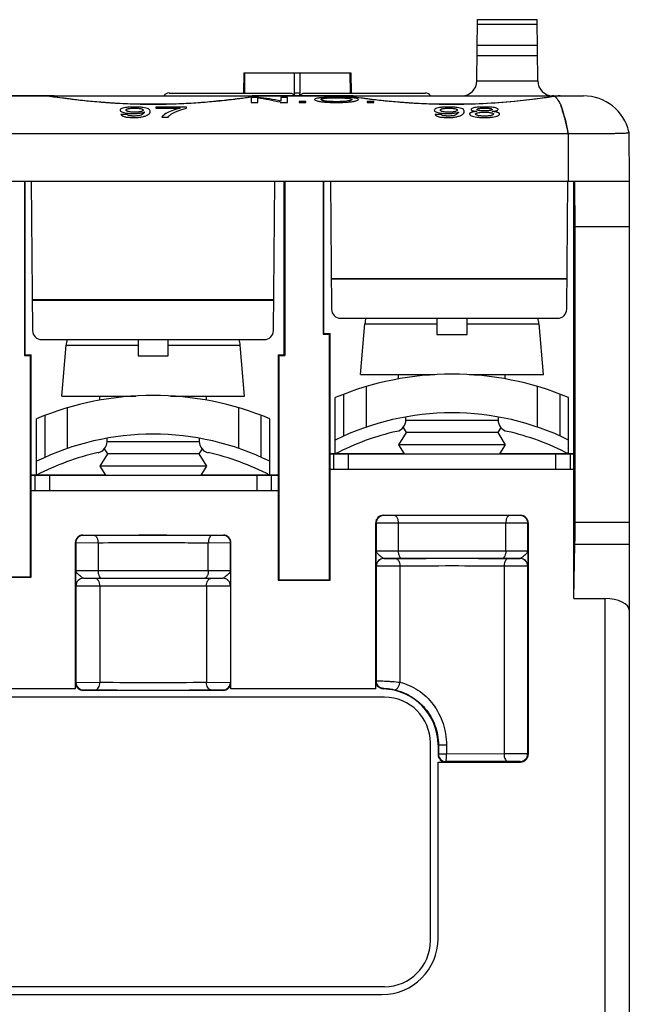
# Model space of a CAD drawing. Units: inches. Extents: x 0 to 22, y 0 to 17.
# Drawn here: x 7.5 to 8.3, y 4 to 5.2 of the extents above; entities that cross this region are included whole.
import ezdxf

# ---------------------------------------------------------------- set-up
doc = ezdxf.new("R2010")
doc.units = ezdxf.units.IN
doc.header["$LTSCALE"] = 1.21
doc.header["$MEASUREMENT"] = 0
doc.layers.get('0').update_dxf_attribs({"linetype": 'CONTINUOUS'})
doc.layers.add('DATUM_CURVE', color=7, linetype='CONTINUOUS')

msp = doc.modelspace()

# ---------------------------------------------------------------- linework, layer by layer
at = {"color": 7, "linetype": 'Continuous'}
for p, q in [((8.1164, 5.1508), (8.1171, 5.2297)), ((8.1171, 5.2297), (8.1941, 5.2297)), ((8.1948, 5.1508), (8.1941, 5.2297)), ((8.117, 5.2239), (8.1942, 5.2239)), ((8.1944, 5.1965), (8.1168, 5.1965)), ((8.1945, 5.1828), (8.1167, 5.1828)), ((7.8152, 5.1609), (7.8149, 5.1349)), ((7.8152, 5.1609), (7.9536, 5.1609)), ((7.8164, 5.1609), (7.8163, 5.1349)), ((7.8809, 5.1349), (7.8808, 5.1609)), ((7.8879, 5.1349), (7.888, 5.1609)), ((7.9524, 5.1609), (7.9525, 5.1349)), ((7.9536, 5.1609), (7.9539, 5.1349)), ((8.1164, 5.1508), (8.1948, 5.1508)), ((6.6083, 5.1312), (8.254, 5.1312)), ((7.5586, 5.1312), (7.5586, 5.1312)), ((7.5729, 5.1295), (7.5657, 5.1305)), ((7.7189, 5.1349), (7.8753, 5.1349)), ((7.8309, 5.1305), (7.8232, 5.1294)), ((7.8327, 5.1307), (7.8309, 5.1305)), ((7.8879, 5.1349), (7.8809, 5.1349)), ((7.8814, 5.1312), (7.8809, 5.1349)), ((7.8874, 5.1312), (7.8879, 5.1349)), ((7.8935, 5.1349), (8.0499, 5.1349)), ((7.9445, 5.1312), (7.9444, 5.1312)), ((7.9457, 5.1312), (7.9445, 5.1312)), ((7.9516, 5.1305), (7.9491, 5.1308)), ((7.9587, 5.1295), (7.9516, 5.1305)), ((7.9635, 5.1288), (7.9587, 5.1295)), ((8.2168, 5.1305), (8.2155, 5.1303)), ((8.2172, 5.1304), (8.2156, 5.1303)), ((8.2172, 5.1304), (8.2158, 5.1302)), ((8.2239, 5.1312), (8.2172, 5.1304)), ((8.2172, 5.1304), (8.2186, 5.1287)), ((7.9831, 5.1263), (7.9756, 5.1272)), ((7.9915, 5.1254), (7.9831, 5.1263)), ((8.2343, 5.0822), (6.628, 5.0822)), ((8.2343, 5.0822), (8.2343, 5.021)), ((8.3125, 5.0847), (8.3131, 5.021)), ((7.5158, 5.021), (8.3131, 5.021)), ((7.5322, 5.021), (7.5322, 4.7958)), ((7.533, 4.7966), (7.533, 5.021)), ((7.5408, 5.021), (7.5425, 4.828)), ((7.8536, 4.828), (7.8553, 5.021)), ((7.8676, 4.7966), (7.8676, 5.021)), ((7.8684, 5.021), (7.8684, 4.7958)), ((7.918, 5.021), (7.918, 4.8234)), ((7.9188, 4.8242), (7.9188, 5.021)), ((7.9272, 5.021), (7.9286, 4.8555)), ((8.2323, 4.8555), (8.2337, 5.021)), ((8.2416, 4.4816), (8.2416, 5.021)), ((8.3131, 5.021), (8.3131, 3.9447)), ((8.2431, 4.5803), (8.2431, 4.9619)), ((8.3131, 4.9619), (8.2431, 4.9619)), ((8.2326, 4.895), (7.9283, 4.895)), ((8.2326, 4.8945), (7.9283, 4.8945)), ((7.8539, 4.8675), (7.5422, 4.8675)), ((7.8539, 4.8669), (7.5422, 4.8669)), ((7.9404, 4.8438), (8.2205, 4.8438)), ((7.966, 4.771), (7.9718, 4.8367)), ((7.9718, 4.8367), (8.0646, 4.8367)), ((8.0646, 4.8438), (8.0646, 4.823)), ((8.1036, 4.823), (8.1036, 4.8438)), ((8.1036, 4.8367), (8.1965, 4.8367)), ((8.2022, 4.771), (8.1965, 4.8367)), ((7.9188, 4.8242), (7.918, 4.8234)), ((7.918, 4.8234), (7.9259, 4.8234)), ((7.9188, 4.8242), (7.9267, 4.8242)), ((7.9259, 4.8234), (7.9267, 4.8242)), ((7.9259, 4.506), (7.9259, 4.8234)), ((7.9267, 4.5053), (7.9267, 4.8242)), ((8.0646, 4.823), (8.1036, 4.823)), ((7.5543, 4.8163), (7.8418, 4.8163)), ((7.6788, 4.8163), (7.6788, 4.7954)), ((7.7178, 4.7954), (7.7178, 4.8163)), ((7.533, 4.7966), (7.5322, 4.7958)), ((7.533, 4.7966), (7.5408, 4.7966)), ((7.5408, 4.7966), (7.5401, 4.7958)), ((7.5408, 4.5092), (7.5408, 4.7966)), ((7.5802, 4.7434), (7.5859, 4.8092)), ((7.5859, 4.8092), (7.6788, 4.8092)), ((7.7178, 4.8092), (7.8107, 4.8092)), ((7.8164, 4.7434), (7.8107, 4.8092)), ((7.8597, 4.7966), (7.8597, 4.5053)), ((7.8597, 4.7966), (7.8605, 4.7958)), ((7.8597, 4.7966), (7.8676, 4.7966)), ((7.8684, 4.7958), (7.8676, 4.7966)), ((7.5322, 4.7958), (7.5401, 4.7958)), ((7.5401, 4.5099), (7.5401, 4.7958)), ((7.6788, 4.7954), (7.7178, 4.7954)), ((7.8605, 4.7958), (7.8605, 4.506)), ((7.8605, 4.7958), (7.8684, 4.7958)), ((7.966, 4.771), (8.0618, 4.771)), ((8.0152, 4.7655), (8.0152, 4.771)), ((8.1065, 4.771), (8.2022, 4.771)), ((8.153, 4.7655), (8.153, 4.771)), ((7.9447, 4.6918), (7.9447, 4.7459)), ((7.9737, 4.7033), (7.9737, 4.7557)), ((8.1946, 4.7033), (8.1946, 4.7557)), ((8.2236, 4.6918), (8.2236, 4.7459)), ((7.5802, 4.7434), (7.676, 4.7434)), ((7.6294, 4.738), (7.6294, 4.7434)), ((7.7206, 4.7434), (7.8164, 4.7434)), ((7.7672, 4.738), (7.7672, 4.7434)), ((7.9335, 4.6686), (7.9335, 4.7415)), ((8.2347, 4.6686), (8.2347, 4.7415)), ((7.5879, 4.6757), (7.5879, 4.7282)), ((7.8088, 4.6757), (7.8088, 4.7282)), ((7.5477, 4.6411), (7.5477, 4.7139)), ((7.5588, 4.6643), (7.5588, 4.7184)), ((7.8378, 4.6643), (7.8378, 4.7184)), ((7.8489, 4.6411), (7.8489, 4.7139)), ((8.0246, 4.7124), (8.0246, 4.7164)), ((8.1436, 4.7119), (8.0246, 4.7119)), ((8.1436, 4.7164), (8.1436, 4.7124)), ((8.0251, 4.6962), (8.0152, 4.6805)), ((8.021, 4.7026), (8.0251, 4.6962)), ((8.1432, 4.6962), (8.0251, 4.6962)), ((8.1472, 4.7026), (8.1432, 4.6962)), ((8.1432, 4.6962), (8.153, 4.6805)), ((7.6388, 4.6848), (7.6388, 4.6888)), ((7.7578, 4.6844), (7.6388, 4.6844)), ((7.7578, 4.6888), (7.7578, 4.6848)), ((7.6352, 4.6751), (7.6393, 4.6686)), ((7.7614, 4.6751), (7.7574, 4.6686)), ((8.0152, 4.6805), (8.0226, 4.6686)), ((8.153, 4.6805), (8.0152, 4.6805)), ((8.153, 4.6805), (8.1456, 4.6686)), ((7.6393, 4.6686), (7.6294, 4.6529)), ((7.7574, 4.6686), (7.6393, 4.6686)), ((7.7574, 4.6686), (7.7672, 4.6529)), ((8.0225, 4.6688), (7.9265, 4.6688)), ((7.9267, 4.6686), (8.2416, 4.6686)), ((7.9312, 4.6686), (7.9312, 4.649)), ((7.9501, 4.6686), (7.9501, 4.649)), ((8.2418, 4.6688), (8.1457, 4.6688)), ((8.2182, 4.649), (8.2182, 4.6686)), ((8.2371, 4.649), (8.2371, 4.6686)), ((7.6294, 4.6529), (7.6368, 4.6411)), ((7.7672, 4.6529), (7.6294, 4.6529)), ((7.7672, 4.6529), (7.7598, 4.6411)), ((7.9267, 4.649), (8.2416, 4.649)), ((7.6367, 4.6412), (7.5407, 4.6412)), ((7.5408, 4.6411), (7.8597, 4.6411)), ((7.5454, 4.6411), (7.5454, 4.6214)), ((7.5643, 4.6411), (7.5643, 4.6214)), ((7.8599, 4.6412), (7.7599, 4.6412)), ((7.8324, 4.6214), (7.8324, 4.6411)), ((7.8512, 4.6214), (7.8512, 4.6411)), ((7.5408, 4.6214), (7.8597, 4.6214)), ((7.9955, 4.5893), (8.1727, 4.5893)), ((8.0103, 4.5888), (7.996, 4.5889)), ((8.1723, 4.5889), (8.158, 4.5888)), ((8.2431, 4.5803), (8.3131, 4.5803)), ((7.9857, 4.365), (7.9857, 4.5794)), ((7.9861, 4.579), (7.9861, 4.5436)), ((8.0147, 4.5789), (7.9861, 4.579)), ((8.0147, 4.5789), (8.0147, 4.5434)), ((8.1821, 4.579), (8.1536, 4.5789)), ((8.1536, 4.5434), (8.1536, 4.5789)), ((8.1821, 4.5436), (8.1821, 4.579)), ((8.1826, 4.5794), (8.1826, 4.2802)), ((7.6077, 4.5637), (7.7889, 4.5637)), ((7.6225, 4.5632), (7.6081, 4.5633)), ((7.7885, 4.5633), (7.7741, 4.5632)), ((7.5979, 4.365), (7.5979, 4.5539)), ((7.5983, 4.5535), (7.5983, 4.518)), ((7.6271, 4.5534), (7.5983, 4.5535)), ((7.6271, 4.5534), (7.6271, 4.5178)), ((7.7983, 4.5535), (7.7695, 4.5534)), ((7.7695, 4.5178), (7.7695, 4.5534)), ((7.7983, 4.518), (7.7983, 4.5535)), ((7.7987, 4.365), (7.7987, 4.5539)), ((7.9862, 4.5337), (7.9861, 4.5436)), ((8.1821, 4.5436), (8.1821, 4.5337)), ((8.2416, 4.4816), (8.2429, 4.5518)), ((8.2429, 4.5518), (8.3131, 4.5518)), ((7.9864, 4.5237), (7.9862, 4.5337)), ((7.9963, 4.5334), (7.9962, 4.5335)), ((7.9962, 4.5335), (8.0192, 4.5335)), ((8.0115, 4.5334), (7.9963, 4.5334)), ((8.1491, 4.5335), (8.1721, 4.5335)), ((8.172, 4.5334), (8.1567, 4.5334)), ((8.1721, 4.5335), (8.172, 4.5334)), ((8.1821, 4.5337), (8.1819, 4.5237)), ((7.5984, 4.5081), (7.5983, 4.518)), ((7.7983, 4.518), (7.7982, 4.5081)), ((7.9864, 4.5236), (7.9864, 4.5237)), ((7.9864, 4.5236), (7.9864, 4.3754)), ((8.017, 4.5235), (7.9864, 4.5236)), ((8.017, 4.5235), (8.017, 4.3735)), ((8.1818, 4.5236), (8.1513, 4.5235)), ((8.1513, 4.5235), (8.1513, 4.281)), ((8.1819, 4.5237), (8.1818, 4.5236)), ((8.1818, 4.5236), (8.1818, 4.2809)), ((7.4778, 4.5092), (7.5408, 4.5092)), ((7.4786, 4.5099), (7.5401, 4.5099)), ((7.5408, 4.5092), (7.5401, 4.5099)), ((7.5985, 4.4981), (7.5984, 4.5081)), ((7.6084, 4.5079), (7.6085, 4.5079)), ((7.6084, 4.5079), (7.6317, 4.5079)), ((7.6085, 4.5079), (7.6239, 4.5078)), ((7.7649, 4.5079), (7.7882, 4.5079)), ((7.7728, 4.5078), (7.7882, 4.5079)), ((7.7882, 4.5079), (7.7882, 4.5079)), ((7.7982, 4.5081), (7.7981, 4.4981)), ((7.8597, 4.5053), (7.8605, 4.506)), ((7.8597, 4.5053), (7.9267, 4.5053)), ((7.8605, 4.506), (7.9259, 4.506)), ((7.9267, 4.5053), (7.9259, 4.506)), ((7.5985, 4.4981), (7.5986, 4.498)), ((7.5986, 4.498), (7.5986, 4.3734)), ((7.5986, 4.498), (7.6294, 4.4979)), ((7.6294, 4.4979), (7.6294, 4.3735)), ((7.7672, 4.4979), (7.798, 4.498)), ((7.7672, 4.4979), (7.7672, 4.3735)), ((7.798, 4.498), (7.7981, 4.4981)), ((7.798, 4.498), (7.798, 4.3734)), ((8.2416, 4.4816), (8.2816, 4.4816)), ((8.2816, 4.4816), (8.2816, 3.9445)), ((7.5979, 4.365), (7.2645, 4.365)), ((7.598, 4.3728), (7.5986, 4.3734)), ((7.5986, 4.3734), (7.6294, 4.3735)), ((7.7672, 4.3735), (7.798, 4.3734)), ((7.798, 4.3734), (7.7986, 4.3728)), ((7.9857, 4.365), (7.7987, 4.365)), ((7.9954, 4.3649), (7.996, 4.3655)), ((7.9971, 4.3542), (6.8652, 4.3542)), ((7.6078, 4.3629), (7.6085, 4.3636)), ((7.7888, 4.3629), (7.6078, 4.3629)), ((7.6085, 4.3636), (7.6239, 4.3637)), ((7.7728, 4.3637), (7.7882, 4.3636)), ((7.7882, 4.3636), (7.7888, 4.3629)), ((8.0562, 4.0392), (8.0562, 4.2951)), ((8.0661, 4.2925), (8.0661, 4.2803)), ((8.0661, 4.2925), (8.077, 4.2925)), ((8.0666, 4.2925), (8.0666, 4.2808)), ((8.077, 4.2925), (8.077, 4.2808)), ((8.0661, 4.2803), (8.0666, 4.2808)), ((8.0666, 4.2808), (8.0666, 4.2807)), ((8.077, 4.2808), (8.0666, 4.2808)), ((8.1513, 4.281), (8.077, 4.2808)), ((8.077, 4.2771), (8.077, 4.2808)), ((8.1818, 4.2809), (8.1513, 4.281)), ((8.1826, 4.2802), (8.1818, 4.2809)), ((8.0662, 4.0425), (8.0662, 4.2704)), ((8.0662, 4.2704), (8.1727, 4.2704)), ((8.0745, 4.2712), (8.0765, 4.271)), ((8.076, 4.2705), (8.0765, 4.271)), ((8.1567, 4.2712), (8.0765, 4.271)), ((8.172, 4.2711), (8.1567, 4.2712)), ((8.1727, 4.2704), (8.172, 4.2711)), ((6.8652, 3.9802), (7.9971, 3.9802)), ((6.8687, 3.97), (7.9937, 3.97))]:
    msp.add_line(p, q, dxfattribs=at)
for points in [[(7.5657, 5.1305), (7.5632, 5.1308), (7.5613, 5.131), (7.5599, 5.1312), (7.5586, 5.1312)], [(7.6983, 5.1203), (7.6884, 5.1203), (7.6744, 5.1206), (7.661, 5.1211), (7.6483, 5.1218), (7.6363, 5.1226), (7.6252, 5.1235), (7.6149, 5.1244), (7.6056, 5.1254), (7.5973, 5.1263), (7.5898, 5.1272), (7.5833, 5.1281), (7.5776, 5.1288), (7.5729, 5.1295)], [(7.8232, 5.1294), (7.8198, 5.1289), (7.8159, 5.1284), (7.8116, 5.1279), (7.8069, 5.1272), (7.8016, 5.1266), (7.7959, 5.1259), (7.7898, 5.1253), (7.7832, 5.1246), (7.7761, 5.1239), (7.7685, 5.1232), (7.7605, 5.1226), (7.7521, 5.122), (7.7433, 5.1215), (7.7341, 5.1211), (7.7245, 5.1207), (7.7147, 5.1204), (7.7045, 5.1203), (7.6983, 5.1203)], [(7.838, 5.1312), (7.8373, 5.1312), (7.8363, 5.1311), (7.8353, 5.131), (7.8341, 5.1309), (7.8327, 5.1307)], [(7.9491, 5.1308), (7.9472, 5.131), (7.9457, 5.1312)], [(7.9756, 5.1272), (7.9691, 5.1281), (7.9635, 5.1288)], [(8.2156, 5.1303), (8.2049, 5.1288), (8.1872, 5.1266), (8.1646, 5.1241), (8.1383, 5.122), (8.1096, 5.1207), (8.0841, 5.1203)], [(8.2206, 5.131), (8.2198, 5.1309), (8.2189, 5.1308), (8.2179, 5.1306), (8.2168, 5.1305)], [(8.2234, 5.1312), (8.2228, 5.1312), (8.2223, 5.1312), (8.2218, 5.1311), (8.2212, 5.1311), (8.2206, 5.131)], [(8.0841, 5.1203), (8.0742, 5.1203), (8.0602, 5.1206), (8.0468, 5.1211), (8.0341, 5.1218), (8.0221, 5.1226), (8.011, 5.1235), (8.0008, 5.1244), (7.9915, 5.1254)]]:
    msp.add_lwpolyline(points, dxfattribs=at)
for centre, radius, start, end in [((8.0967, 5.1509), 0.0197, 270, 359.5), ((8.2145, 5.1509), 0.0197, 180.5, 270), ((7.7189, 5.1271), 0.00787, 90, 147.533), ((8.0499, 5.1271), 0.00787, 32.467, 90), ((8.254, 5.0712), 0.06, 13.0067, 90), ((7.9404, 4.8556), 0.0118, 180.5, 270), ((8.2205, 4.8556), 0.0118, 270, 359.5), ((8.0031, 4.834), 0.0315, 161.7806, 175), ((8.1651, 4.834), 0.0315, 5, 18.2194), ((7.5543, 4.8281), 0.0118, 180.5, 270), ((7.8418, 4.8281), 0.0118, 270, 359.5), ((7.6173, 4.8064), 0.0315, 161.7806, 175), ((7.7793, 4.8064), 0.0315, 5, 18.2194), ((8.0841, 4.3806), 0.391, 67.3456, 112.6544), ((7.6983, 4.3531), 0.391, 67.3456, 112.6544), ((8.0841, 4.3806), 0.341, 63.7909, 116.2091), ((8.0096, 4.7124), 0.015, 282.6572, 360), ((8.1586, 4.7124), 0.015, 180, 257.3428), ((8.0841, 4.3806), 0.325, 102.6572, 117.6061), ((8.0841, 4.3806), 0.325, 62.3939, 77.3428), ((7.6983, 4.3531), 0.341, 63.7909, 116.2091), ((7.6238, 4.6848), 0.015, 282.6572, 360), ((7.7728, 4.6848), 0.015, 180, 257.3428), ((7.6983, 4.3531), 0.325, 102.6572, 117.6061), ((7.6983, 4.3531), 0.325, 62.3939, 77.3428), ((7.996, 4.579), 0.00984, 90.0053, 179.9947), ((8.1723, 4.579), 0.00984, 0.0053, 89.9947), ((7.6081, 4.5535), 0.00984, 90.0053, 179.9947), ((7.7885, 4.5535), 0.00984, 0.0053, 89.9947), ((7.9962, 4.5237), 0.00984, 90.0027, 179.9947), ((7.9963, 4.5236), 0.00984, 90.0053, 179.9947), ((8.172, 4.5236), 0.00984, 0.0053, 89.9947), ((8.1721, 4.5237), 0.00984, 0.0053, 89.9973), ((7.6084, 4.4981), 0.00984, 90.0026, 179.9947), ((7.6085, 4.498), 0.00984, 90.0053, 179.9947), ((7.7882, 4.498), 0.00984, 0.0053, 89.9947), ((7.7882, 4.4981), 0.00984, 0.0053, 89.9971), ((7.6085, 4.3734), 0.00984, 180.0053, 269.9947), ((7.7882, 4.3734), 0.00984, 270.0053, 359.9947), ((8.1513, 4.2052), 0.237, 134.0967, 134.3121), ((7.9937, 4.2925), 0.0724, 0, 88.6245), ((7.9971, 4.2951), 0.0591, 0, 90), ((8.172, 4.2809), 0.00984, 270.0053, 359.9947), ((7.9937, 4.0425), 0.0725, 270, 360), ((7.9971, 4.0392), 0.0591, 270, 360)]:
    msp.add_arc(centre, radius, start, end, dxfattribs=at)
for centre, major_axis, ratio, start_param, end_param in [((8.2425, 4.9619), (0, 0.0591), 0.008727, -1.570796, 0), ((7.9955, 4.5794), (0.00696, -0.00696), 0.999924, 2.356233, 3.926953), ((8.1727, 4.5794), (0.00696, 0.00696), 0.999924, -0.78536, 0.78536), ((8.2428, 4.5803), (0, 0.0315), 0.008727, -2.697173, -1.570796), ((7.6077, 4.5539), (0.00696, -0.00696), 0.999924, 2.356233, 3.926953), ((7.7889, 4.5539), (0.00696, 0.00696), 0.999924, -0.78536, 0.78536), ((8.2816, 4.4666), (0.0315, 0), 0.47619, 0, 1.570796), ((7.6078, 4.3728), (0.00696, 0.00696), 0.999924, -3.926953, -2.356233), ((7.7888, 4.3728), (0.00696, -0.00696), 0.999924, -0.78536, 0.78536), ((8.076, 4.2803), (0.00696, 0.00696), 0.999924, -3.926953, -2.356233), ((8.1727, 4.2802), (0.00696, -0.00696), 0.999924, -0.78536, 0.78536)]:
    msp.add_ellipse(centre, major_axis=major_axis, ratio=ratio, start_param=start_param, end_param=end_param, dxfattribs=at)
for points, knots in [([(7.6983, 5.1201), (7.6894, 5.1201), (7.6721, 5.1204), (7.6468, 5.1216), (7.6235, 5.1234), (7.6029, 5.1255), (7.5858, 5.1276), (7.574, 5.1292), (7.5667, 5.1302), (7.563, 5.1307), (7.5604, 5.1311), (7.5591, 5.1312), (7.5586, 5.1312)], [0, 0, 0, 0, 0.18955, 0.372016, 0.540761, 0.689833, 0.814086, 0.909234, 0.944812, 0.971947, 0.990396, 1, 1, 1, 1]), ([(7.838, 5.1312), (7.8376, 5.1312), (7.8363, 5.1311), (7.8338, 5.1308), (7.83, 5.1302), (7.8251, 5.1295), (7.8191, 5.1287), (7.8089, 5.1273), (7.7938, 5.1255), (7.7733, 5.1234), (7.7499, 5.1216), (7.7246, 5.1204), (7.7072, 5.1201), (7.6983, 5.1201)], [0, 0, 0, 0, 0.009297, 0.027491, 0.054434, 0.089869, 0.133485, 0.184881, 0.309157, 0.458392, 0.627401, 0.810169, 1, 1, 1, 1]), ([(7.8753, 5.1349), (7.8759, 5.1349), (7.8769, 5.1348), (7.8785, 5.1341), (7.8798, 5.1329), (7.8806, 5.1318), (7.8809, 5.1313)], [0, 0, 0, 0, 0.223414, 0.457021, 0.712302, 1, 1, 1, 1]), ([(7.8879, 5.1313), (7.8882, 5.1318), (7.889, 5.1329), (7.8904, 5.1341), (7.8919, 5.1348), (7.893, 5.1349), (7.8935, 5.1349)], [0, 0, 0, 0, 0.287704, 0.542985, 0.776589, 1, 1, 1, 1]), ([(8.0841, 5.1201), (8.0753, 5.1201), (8.0579, 5.1204), (8.0326, 5.1216), (8.0093, 5.1234), (7.9888, 5.1255), (7.9717, 5.1276), (7.9599, 5.1292), (7.9525, 5.1302), (7.9488, 5.1307), (7.9462, 5.1311), (7.9449, 5.1312), (7.9445, 5.1312)], [0, 0, 0, 0, 0.18955, 0.372016, 0.540761, 0.689833, 0.814086, 0.909234, 0.944812, 0.971947, 0.990396, 1, 1, 1, 1]), ([(8.2158, 5.1302), (8.2091, 5.1293), (8.1922, 5.1269), (8.1484, 5.122), (8.1111, 5.1201), (8.0841, 5.1201)], [0, 0, 0, 0, 0.154378, 0.387521, 1, 1, 1, 1]), ([(8.2186, 5.1287), (8.2202, 5.1268), (8.2227, 5.1234), (8.2252, 5.1178), (8.227, 5.1124), (8.2288, 5.1061), (8.2314, 5.096), (8.2332, 5.0879), (8.2343, 5.0822)], [0, 0, 0, 0, 0.152776, 0.251984, 0.366856, 0.498806, 0.648484, 1, 1, 1, 1]), ([(8.3125, 5.0845), (8.3125, 5.0843), (8.3125, 5.084), (8.3121, 5.0836), (8.3116, 5.0834), (8.3107, 5.0831), (8.3089, 5.0828), (8.3064, 5.0827), (8.3031, 5.0825), (8.2992, 5.0825), (8.2946, 5.0824), (8.2874, 5.0823), (8.2773, 5.0823), (8.2639, 5.0822), (8.2494, 5.0822), (8.2394, 5.0822), (8.2343, 5.0822)], [0, 0, 0, 0, 0.006157, 0.011832, 0.018616, 0.027266, 0.051072, 0.083823, 0.125348, 0.175291, 0.233183, 0.298477, 0.448696, 0.620151, 0.806365, 1, 1, 1, 1]), ([(8.158, 4.5888), (8.146, 4.5888), (8.0968, 4.589), (8.0475, 4.5889), (8.0103, 4.5888)], [0, 0, 0, 0, 0.243103, 1, 1, 1, 1]), ([(8.0103, 4.5888), (8.0117, 4.5888), (8.0136, 4.5861), (8.0145, 4.5826), (8.0147, 4.5802), (8.0147, 4.5789)], [0, 0, 0, 0, 0.376194, 0.668848, 1, 1, 1, 1]), ([(8.158, 4.5888), (8.1566, 4.5888), (8.1547, 4.5861), (8.1538, 4.5826), (8.1536, 4.5802), (8.1536, 4.5789)], [0, 0, 0, 0, 0.376194, 0.668848, 1, 1, 1, 1]), ([(8.1536, 4.5789), (8.1423, 4.579), (8.096, 4.5791), (8.0497, 4.5791), (8.0147, 4.5789)], [0, 0, 0, 0, 0.243103, 1, 1, 1, 1]), ([(7.7741, 4.5632), (7.7618, 4.5633), (7.7113, 4.5634), (7.6608, 4.5634), (7.6225, 4.5632)], [0, 0, 0, 0, 0.242701, 1, 1, 1, 1]), ([(7.6225, 4.5632), (7.624, 4.5632), (7.6255, 4.5611), (7.6264, 4.5588), (7.6269, 4.5565), (7.6271, 4.5546), (7.6271, 4.5534)], [0, 0, 0, 0, 0.37893, 0.518076, 0.670875, 1, 1, 1, 1]), ([(7.7741, 4.5632), (7.7726, 4.5632), (7.7711, 4.5611), (7.7702, 4.5588), (7.7697, 4.5565), (7.7695, 4.5546), (7.7695, 4.5534)], [0, 0, 0, 0, 0.37893, 0.518076, 0.670875, 1, 1, 1, 1]), ([(7.7695, 4.5534), (7.758, 4.5534), (7.7105, 4.5536), (7.6631, 4.5536), (7.6271, 4.5534)], [0, 0, 0, 0, 0.242701, 1, 1, 1, 1]), ([(7.9861, 4.5436), (7.9861, 4.5436), (7.9862, 4.5436), (7.9863, 4.5435), (7.9865, 4.5435), (7.987, 4.5435), (7.9877, 4.5435), (7.9888, 4.5435), (7.9901, 4.5434), (7.9924, 4.5434), (7.9958, 4.5434), (8.0002, 4.5433), (8.0051, 4.5433), (8.0099, 4.5433), (8.0131, 4.5433), (8.0147, 4.5434)], [0, 0, 0, 0, 0.001859, 0.006432, 0.013734, 0.023741, 0.051748, 0.089986, 0.137854, 0.194592, 0.330866, 0.490086, 0.662009, 0.835748, 1, 1, 1, 1]), ([(7.9893, 4.5386), (7.9885, 4.5393), (7.987, 4.5407), (7.9861, 4.5427), (7.9861, 4.5436)], [0, 0, 0, 0, 0.570067, 1, 1, 1, 1]), ([(8.0147, 4.5434), (8.0259, 4.5434), (8.0722, 4.5435), (8.1185, 4.5435), (8.1536, 4.5434)], [0, 0, 0, 0, 0.242945, 1, 1, 1, 1]), ([(8.0147, 4.5434), (8.0147, 4.5421), (8.0149, 4.5397), (8.0159, 4.5362), (8.0177, 4.5335), (8.0192, 4.5335)], [0, 0, 0, 0, 0.331152, 0.623806, 1, 1, 1, 1]), ([(8.1536, 4.5434), (8.1536, 4.5421), (8.1533, 4.5397), (8.1524, 4.5362), (8.1505, 4.5335), (8.1491, 4.5335)], [0, 0, 0, 0, 0.331175, 0.623836, 1, 1, 1, 1]), ([(8.1536, 4.5434), (8.1551, 4.5433), (8.1583, 4.5433), (8.1632, 4.5433), (8.168, 4.5433), (8.1725, 4.5434), (8.1758, 4.5434), (8.1781, 4.5434), (8.1795, 4.5435), (8.1806, 4.5435), (8.1813, 4.5435), (8.1817, 4.5435), (8.1819, 4.5435), (8.1821, 4.5436), (8.1821, 4.5436), (8.1821, 4.5436)], [0, 0, 0, 0, 0.164217, 0.337927, 0.509866, 0.669103, 0.805391, 0.862137, 0.91001, 0.948251, 0.976259, 0.986267, 0.993568, 0.998141, 1, 1, 1, 1]), ([(8.1821, 4.5436), (8.1821, 4.5427), (8.1812, 4.5407), (8.1798, 4.5393), (8.1789, 4.5386)], [0, 0, 0, 0, 0.429957, 1, 1, 1, 1]), ([(7.9962, 4.5335), (7.9957, 4.5335), (7.9946, 4.5342), (7.993, 4.5354), (7.9912, 4.5369), (7.9899, 4.538), (7.9893, 4.5386)], [0, 0, 0, 0, 0.17729, 0.429417, 0.715886, 1, 1, 1, 1]), ([(8.1567, 4.5334), (8.1325, 4.5335), (8.0841, 4.5336), (8.0357, 4.5335), (8.0115, 4.5334)], [0, 0, 0, 0, 0.500184, 1, 1, 1, 1]), ([(8.0115, 4.5334), (8.0123, 4.5333), (8.0137, 4.5327), (8.0151, 4.531), (8.0166, 4.528), (8.0169, 4.5254), (8.017, 4.5235)], [0, 0, 0, 0, 0.181583, 0.347869, 0.54463, 1, 1, 1, 1]), ([(8.0192, 4.5335), (8.0297, 4.5336), (8.073, 4.5337), (8.1163, 4.5337), (8.1491, 4.5335)], [0, 0, 0, 0, 0.242945, 1, 1, 1, 1]), ([(8.1567, 4.5334), (8.156, 4.5333), (8.1546, 4.5327), (8.1532, 4.531), (8.1517, 4.528), (8.1513, 4.5254), (8.1513, 4.5235)], [0, 0, 0, 0, 0.181583, 0.34787, 0.54463, 1, 1, 1, 1]), ([(8.1789, 4.5386), (8.1783, 4.538), (8.1771, 4.5369), (8.1753, 4.5354), (8.1737, 4.5342), (8.1726, 4.5335), (8.1721, 4.5335)], [0, 0, 0, 0, 0.284091, 0.570556, 0.822726, 1, 1, 1, 1]), ([(7.5983, 4.518), (7.5983, 4.518), (7.5984, 4.518), (7.5985, 4.518), (7.5987, 4.518), (7.5992, 4.5179), (7.5999, 4.5179), (7.601, 4.5179), (7.6024, 4.5179), (7.604, 4.5178), (7.6059, 4.5178), (7.6087, 4.5178), (7.6126, 4.5178), (7.6174, 4.5178), (7.6223, 4.5178), (7.6255, 4.5178), (7.6271, 4.5178)], [0, 0, 0, 0, 0.001864, 0.006457, 0.013791, 0.023843, 0.051974, 0.090375, 0.138434, 0.19538, 0.260262, 0.332052, 0.491535, 0.663439, 0.836731, 1, 1, 1, 1]), ([(7.6015, 4.513), (7.6007, 4.5138), (7.5992, 4.5152), (7.5983, 4.5171), (7.5983, 4.518)], [0, 0, 0, 0, 0.570065, 1, 1, 1, 1]), ([(7.6271, 4.5178), (7.6386, 4.5178), (7.6861, 4.518), (7.7336, 4.5179), (7.7695, 4.5178)], [0, 0, 0, 0, 0.242694, 1, 1, 1, 1]), ([(7.6271, 4.5178), (7.6271, 4.5165), (7.6273, 4.5147), (7.6279, 4.5124), (7.6287, 4.51), (7.6302, 4.508), (7.6317, 4.5079)], [0, 0, 0, 0, 0.329125, 0.481924, 0.62107, 1, 1, 1, 1]), ([(7.7695, 4.5178), (7.7695, 4.5165), (7.7693, 4.5147), (7.7688, 4.5124), (7.7679, 4.51), (7.7664, 4.508), (7.7649, 4.5079)], [0, 0, 0, 0, 0.329147, 0.481952, 0.621099, 1, 1, 1, 1]), ([(7.7695, 4.5178), (7.7711, 4.5178), (7.7743, 4.5178), (7.7792, 4.5178), (7.784, 4.5178), (7.7879, 4.5178), (7.7908, 4.5178), (7.7926, 4.5178), (7.7942, 4.5179), (7.7956, 4.5179), (7.7967, 4.5179), (7.7975, 4.5179), (7.7979, 4.518), (7.7981, 4.518), (7.7982, 4.518), (7.7983, 4.518), (7.7983, 4.518)], [0, 0, 0, 0, 0.163237, 0.3365, 0.508416, 0.667913, 0.73971, 0.8046, 0.861553, 0.909617, 0.948022, 0.976155, 0.986208, 0.993542, 0.998135, 1, 1, 1, 1]), ([(7.7983, 4.518), (7.7983, 4.5171), (7.7974, 4.5152), (7.7959, 4.5138), (7.7951, 4.513)], [0, 0, 0, 0, 0.429977, 1, 1, 1, 1]), ([(8.1513, 4.5235), (8.1289, 4.5237), (8.0841, 4.5238), (8.0393, 4.5237), (8.017, 4.5235)], [0, 0, 0, 0, 0.500184, 1, 1, 1, 1]), ([(7.6084, 4.5079), (7.6079, 4.5079), (7.6067, 4.5086), (7.6052, 4.5098), (7.6033, 4.5114), (7.6021, 4.5124), (7.6015, 4.513)], [0, 0, 0, 0, 0.1773, 0.429422, 0.715888, 1, 1, 1, 1]), ([(7.6239, 4.5078), (7.6487, 4.5079), (7.6983, 4.508), (7.748, 4.5079), (7.7728, 4.5078)], [0, 0, 0, 0, 0.500222, 1, 1, 1, 1]), ([(7.6294, 4.4979), (7.6294, 4.4992), (7.6291, 4.5016), (7.628, 4.5048), (7.6263, 4.5071), (7.6246, 4.5078), (7.6239, 4.5078)], [0, 0, 0, 0, 0.308771, 0.5873, 0.815772, 1, 1, 1, 1]), ([(7.6317, 4.5079), (7.6425, 4.508), (7.6869, 4.5081), (7.7313, 4.5081), (7.7649, 4.5079)], [0, 0, 0, 0, 0.242694, 1, 1, 1, 1]), ([(7.7672, 4.4979), (7.7672, 4.4992), (7.7675, 4.5016), (7.7686, 4.5048), (7.7703, 4.5071), (7.772, 4.5078), (7.7728, 4.5078)], [0, 0, 0, 0, 0.308771, 0.5873, 0.815772, 1, 1, 1, 1]), ([(7.7951, 4.513), (7.7945, 4.5124), (7.7933, 4.5114), (7.7914, 4.5098), (7.7899, 4.5086), (7.7887, 4.5079), (7.7882, 4.5079)], [0, 0, 0, 0, 0.284085, 0.570542, 0.822715, 1, 1, 1, 1]), ([(7.6294, 4.4979), (7.6524, 4.4981), (7.6983, 4.4982), (7.7442, 4.4981), (7.7672, 4.4979)], [0, 0, 0, 0, 0.500222, 1, 1, 1, 1]), ([(7.6239, 4.3637), (7.6246, 4.3637), (7.6263, 4.3644), (7.628, 4.3667), (7.6291, 4.3698), (7.6294, 4.3722), (7.6294, 4.3735)], [0, 0, 0, 0, 0.184228, 0.4127, 0.691229, 1, 1, 1, 1]), ([(7.6294, 4.3735), (7.6524, 4.3734), (7.6983, 4.3733), (7.7442, 4.3734), (7.7672, 4.3735)], [0, 0, 0, 0, 0.49993, 1, 1, 1, 1]), ([(7.7728, 4.3637), (7.772, 4.3637), (7.7703, 4.3644), (7.7686, 4.3667), (7.7675, 4.3698), (7.7672, 4.3722), (7.7672, 4.3735)], [0, 0, 0, 0, 0.184228, 0.4127, 0.691229, 1, 1, 1, 1]), ([(7.9954, 4.3649), (7.9929, 4.365), (7.9878, 4.3671), (7.9858, 4.3723), (7.9858, 4.3748)], [0, 0, 0, 0, 0.499989, 1, 1, 1, 1]), ([(7.9864, 4.3754), (7.9865, 4.3754), (7.9868, 4.3754), (7.9873, 4.3754), (7.9882, 4.3754), (7.9894, 4.3754), (7.9909, 4.3753), (7.9934, 4.3753), (7.9971, 4.3751), (8.0019, 4.3749), (8.0086, 4.3744), (8.0137, 4.3739), (8.017, 4.3735)], [0, 0, 0, 0, 0.006562, 0.024555, 0.053702, 0.093453, 0.14311, 0.201779, 0.341756, 0.503352, 0.674972, 1, 1, 1, 1]), ([(7.996, 4.3655), (7.9935, 4.3656), (7.9884, 4.3678), (7.9864, 4.3729), (7.9864, 4.3754)], [0, 0, 0, 0, 0.5, 1, 1, 1, 1]), ([(7.996, 4.3655), (7.996, 4.3656), (7.9961, 4.3655), (7.9963, 4.3656), (7.9966, 4.3656), (7.9971, 4.3655), (7.9977, 4.3655), (7.9988, 4.3655), (8.0004, 4.3654), (8.0026, 4.3651), (8.0056, 4.3647), (8.0079, 4.3643), (8.0094, 4.3639)], [0, 0, 0, 0, 0.005736, 0.021416, 0.047052, 0.082567, 0.12783, 0.182579, 0.318405, 0.482714, 0.662285, 1, 1, 1, 1]), ([(8.0094, 4.3639), (8.0102, 4.3638), (8.0121, 4.3642), (8.0143, 4.3664), (8.016, 4.3697), (8.0167, 4.3722), (8.017, 4.3735)], [0, 0, 0, 0, 0.177466, 0.406918, 0.690243, 1, 1, 1, 1]), ([(8.017, 4.3735), (8.0251, 4.3716), (8.0415, 4.3644), (8.0612, 4.3455), (8.0741, 4.3205), (8.077, 4.3018), (8.077, 4.2925)], [0, 0, 0, 0, 0.232776, 0.484698, 0.741964, 1, 1, 1, 1]), ([(7.6239, 4.3637), (7.6487, 4.3635), (7.6983, 4.3634), (7.7479, 4.3635), (7.7728, 4.3637)], [0, 0, 0, 0, 0.49993, 1, 1, 1, 1]), ([(8.0094, 4.3639), (8.0167, 4.3623), (8.0316, 4.3564), (8.0505, 4.3405), (8.0636, 4.3182), (8.0666, 4.301), (8.0666, 4.2925)], [0, 0, 0, 0, 0.228132, 0.479882, 0.739384, 1, 1, 1, 1]), ([(8.0666, 4.2807), (8.0666, 4.2785), (8.0682, 4.274), (8.0724, 4.2716), (8.0745, 4.2712)], [0, 0, 0, 0, 0.49997, 1, 1, 1, 1]), ([(8.0765, 4.271), (8.0765, 4.271), (8.0766, 4.2712), (8.0767, 4.2715), (8.0767, 4.272), (8.0768, 4.2731), (8.0769, 4.2748), (8.077, 4.2763), (8.077, 4.2771)], [0, 0, 0, 0, 0.023802, 0.078547, 0.165255, 0.282598, 0.598342, 1, 1, 1, 1]), ([(8.1513, 4.281), (8.1513, 4.2798), (8.1515, 4.2776), (8.1524, 4.2749), (8.1536, 4.2729), (8.155, 4.2715), (8.1562, 4.2712), (8.1567, 4.2712)], [0, 0, 0, 0, 0.310191, 0.524127, 0.710423, 0.866396, 1, 1, 1, 1])]:
    msp.add_open_spline(points, degree=3, knots=knots, dxfattribs=at)
at = {"layer": 'DATUM_CURVE', "color": 40, "linetype": 'Continuous'}
for p, q in [((7.5705, 5.1312), (7.2918, 5.1312)), ((7.9564, 5.1312), (7.8261, 5.1312)), ((8.2146, 5.1312), (8.2133, 5.1312)), ((8.2168, 5.1306), (8.2151, 5.1312)), ((8.217, 5.1305), (8.2168, 5.1306))]:
    msp.add_line(p, q, dxfattribs=at)
at = {"layer": 'DATUM_CURVE', "color": 7, "linetype": 'Continuous'}
for p, q in [((7.8249, 5.1292), (7.8249, 5.1228)), ((7.8341, 5.1292), (7.8249, 5.1292)), ((7.8333, 5.1228), (7.8333, 5.1282)), ((7.8633, 5.1292), (7.8633, 5.1245)), ((7.8717, 5.1292), (7.8633, 5.1292)), ((7.8717, 5.1228), (7.8717, 5.1292)), ((7.9506, 5.129), (7.9351, 5.1293)), ((7.9557, 5.1287), (7.9506, 5.129)), ((8.2257, 5.1312), (8.254, 5.1312)), ((7.7018, 5.1166), (7.7018, 5.1152)), ((7.7415, 5.1166), (7.7018, 5.1166)), ((7.7018, 5.1152), (7.733, 5.1152)), ((7.7415, 5.1153), (7.7415, 5.1166)), ((7.8249, 5.1228), (7.8333, 5.1228)), ((7.8624, 5.1228), (7.8717, 5.1228)), ((7.8868, 5.1241), (7.8868, 5.1228)), ((7.8956, 5.1241), (7.8868, 5.1241)), ((7.8868, 5.1228), (7.8956, 5.1228)), ((7.8956, 5.1228), (7.8956, 5.1241)), ((7.9746, 5.1241), (7.9746, 5.1228)), ((7.9834, 5.1241), (7.9746, 5.1241)), ((7.9746, 5.1228), (7.9834, 5.1228)), ((7.9834, 5.1228), (7.9834, 5.1241)), ((7.6645, 5.1072), (7.6567, 5.1072)), ((7.7093, 5.1036), (7.7177, 5.1036)), ((8.0701, 5.1072), (8.0623, 5.1072))]:
    msp.add_line(p, q, dxfattribs=at)
msp.add_arc((7.944, 5.0711), 0.0574, 84.332, 84.6262, dxfattribs=at)
at = {"layer": 'DATUM_CURVE', "color": 40, "linetype": 'Continuous'}
msp.add_arc((8.2146, 5.1274), 0.00389, 83.9745, 89.9932, dxfattribs=at)
at = {"layer": 'DATUM_CURVE', "color": 7, "linetype": 'Continuous'}
for centre, ratio, start_param, end_param in [((7.7895, 4.3045), 0.619778, -0.142725, -0.085464), ((7.7974, 4.3045), 0.626724, 6.155778, 6.212314)]:
    msp.add_ellipse(centre, major_axis=(0, 0.8268), ratio=ratio, start_param=start_param, end_param=end_param, dxfattribs=at)
for points in [[(7.9144, 5.1287), (7.9127, 5.1285), (7.9099, 5.1282), (7.9072, 5.1275), (7.9067, 5.1269), (7.9067, 5.1266)], [(7.9351, 5.1293), (7.9321, 5.1293), (7.9266, 5.1292), (7.9198, 5.129), (7.916, 5.1288), (7.9144, 5.1287)], [(7.915, 5.1266), (7.915, 5.1269), (7.9154, 5.1273), (7.9172, 5.1278), (7.9192, 5.1281), (7.9203, 5.1282)], [(7.9203, 5.1282), (7.9215, 5.1283), (7.9241, 5.1285), (7.929, 5.1287), (7.9329, 5.1287), (7.9351, 5.1287)], [(7.9497, 5.1282), (7.9508, 5.1281), (7.9528, 5.1278), (7.9546, 5.1273), (7.955, 5.1269), (7.955, 5.1266)], [(7.9634, 5.1266), (7.9634, 5.1269), (7.9628, 5.1275), (7.9602, 5.1282), (7.9574, 5.1285), (7.9557, 5.1287)], [(7.6606, 5.1157), (7.6595, 5.1155), (7.6577, 5.1149), (7.656, 5.114), (7.6556, 5.1132), (7.6556, 5.1127)], [(7.6746, 5.1168), (7.6726, 5.1168), (7.6689, 5.1167), (7.6643, 5.1164), (7.6618, 5.116), (7.6606, 5.1157)], [(7.6634, 5.1129), (7.6634, 5.113), (7.6635, 5.1133), (7.6637, 5.1136), (7.6641, 5.114), (7.6647, 5.1143), (7.6655, 5.1145), (7.6661, 5.1147), (7.6664, 5.1148)], [(7.6664, 5.1148), (7.6671, 5.1149), (7.6686, 5.1151), (7.6712, 5.1154), (7.6733, 5.1154), (7.6744, 5.1154)], [(7.6744, 5.1154), (7.6755, 5.1154), (7.6775, 5.1154), (7.6802, 5.1151), (7.6817, 5.1149), (7.6824, 5.1147)], [(7.6891, 5.1155), (7.6879, 5.1158), (7.6852, 5.1163), (7.6804, 5.1167), (7.6766, 5.1168), (7.6746, 5.1168)], [(7.6824, 5.1147), (7.683, 5.1145), (7.6841, 5.1142), (7.6852, 5.1136), (7.6854, 5.1131), (7.6854, 5.1128)], [(7.6944, 5.1111), (7.6944, 5.1118), (7.6941, 5.1129), (7.6924, 5.1144), (7.6904, 5.1152), (7.6891, 5.1155)], [(7.733, 5.1152), (7.729, 5.1142), (7.7219, 5.1122), (7.714, 5.1085), (7.7105, 5.1053), (7.7093, 5.1036)], [(7.7263, 5.1103), (7.7275, 5.1109), (7.7303, 5.1121), (7.7354, 5.1137), (7.7393, 5.1148), (7.7415, 5.1153)], [(7.9067, 5.1266), (7.9067, 5.1263), (7.9073, 5.1256), (7.9099, 5.1247), (7.9127, 5.1241), (7.9144, 5.1239)], [(7.9144, 5.1239), (7.9161, 5.1236), (7.9199, 5.1232), (7.9267, 5.1228), (7.9321, 5.1227), (7.935, 5.1227)], [(7.9203, 5.1245), (7.9197, 5.1246), (7.9186, 5.1248), (7.9173, 5.1251), (7.9163, 5.1255), (7.9155, 5.1259), (7.9151, 5.1262), (7.915, 5.1265), (7.915, 5.1266)], [(7.935, 5.1237), (7.9329, 5.1237), (7.929, 5.1238), (7.9241, 5.1241), (7.9215, 5.1244), (7.9203, 5.1245)], [(7.9498, 5.1246), (7.9486, 5.1244), (7.946, 5.1241), (7.9411, 5.1238), (7.9372, 5.1237), (7.935, 5.1237)], [(7.935, 5.1227), (7.9379, 5.1227), (7.9434, 5.1228), (7.9501, 5.1232), (7.954, 5.1236), (7.9557, 5.1239)], [(7.955, 5.1266), (7.955, 5.1265), (7.9549, 5.1262), (7.9545, 5.1259), (7.9538, 5.1255), (7.9527, 5.1252), (7.9514, 5.1248), (7.9504, 5.1246), (7.9498, 5.1246)], [(7.9557, 5.1239), (7.9573, 5.1241), (7.9602, 5.1247), (7.9628, 5.1256), (7.9634, 5.1263), (7.9634, 5.1266)], [(8.0663, 5.1157), (8.0652, 5.1155), (8.0633, 5.1149), (8.0616, 5.114), (8.0612, 5.1132), (8.0612, 5.1127)], [(8.0802, 5.1168), (8.0782, 5.1168), (8.0745, 5.1167), (8.0699, 5.1164), (8.0674, 5.116), (8.0663, 5.1157)], [(8.0691, 5.1129), (8.0691, 5.113), (8.0691, 5.1133), (8.0694, 5.1136), (8.0698, 5.114), (8.0704, 5.1143), (8.0711, 5.1145), (8.0718, 5.1147), (8.0721, 5.1148)], [(8.0721, 5.1148), (8.0728, 5.1149), (8.0743, 5.1151), (8.0769, 5.1154), (8.0789, 5.1154), (8.08, 5.1154)], [(8.08, 5.1154), (8.0811, 5.1154), (8.0832, 5.1154), (8.0858, 5.1151), (8.0873, 5.1149), (8.088, 5.1147)], [(8.0947, 5.1155), (8.0935, 5.1158), (8.0908, 5.1163), (8.086, 5.1167), (8.0822, 5.1168), (8.0802, 5.1168)], [(8.088, 5.1147), (8.0887, 5.1145), (8.0898, 5.1142), (8.0908, 5.1136), (8.0911, 5.1131), (8.0911, 5.1128)], [(8.1, 5.1111), (8.1, 5.1118), (8.0997, 5.1129), (8.098, 5.1144), (8.096, 5.1152), (8.0947, 5.1155)], [(8.1135, 5.116), (8.1124, 5.1158), (8.1107, 5.1154), (8.1091, 5.1147), (8.1087, 5.1141), (8.1087, 5.1137)], [(8.1262, 5.1168), (8.1245, 5.1168), (8.1212, 5.1168), (8.1169, 5.1165), (8.1145, 5.1162), (8.1135, 5.116)], [(8.1165, 5.1136), (8.1165, 5.1138), (8.1167, 5.1141), (8.1176, 5.1146), (8.1185, 5.1148), (8.1191, 5.1149)], [(8.1191, 5.1149), (8.1197, 5.115), (8.121, 5.1152), (8.1234, 5.1154), (8.1252, 5.1154), (8.1262, 5.1154)], [(8.1389, 5.116), (8.1379, 5.1162), (8.1355, 5.1165), (8.1312, 5.1168), (8.128, 5.1168), (8.1262, 5.1168)], [(8.1262, 5.1154), (8.1271, 5.1154), (8.129, 5.1154), (8.1314, 5.1152), (8.1327, 5.115), (8.1333, 5.1149)], [(8.1333, 5.1149), (8.1339, 5.1148), (8.1348, 5.1146), (8.1357, 5.1141), (8.1359, 5.1138), (8.1359, 5.1136)], [(8.1437, 5.1137), (8.1437, 5.1141), (8.1434, 5.1147), (8.1418, 5.1154), (8.14, 5.1158), (8.1389, 5.116)], [(7.6556, 5.1127), (7.6556, 5.1123), (7.6559, 5.1116), (7.6576, 5.1105), (7.6594, 5.1099), (7.6605, 5.1097)], [(7.6567, 5.1072), (7.6568, 5.107), (7.657, 5.1066), (7.6577, 5.1059), (7.6586, 5.1053), (7.6599, 5.1048), (7.6615, 5.1043), (7.6634, 5.1039), (7.6657, 5.1036), (7.6683, 5.1034), (7.6708, 5.1033), (7.6726, 5.1032), (7.6735, 5.1032)], [(7.6605, 5.1097), (7.6616, 5.1094), (7.664, 5.109), (7.6682, 5.1086), (7.6715, 5.1085), (7.6733, 5.1085)], [(7.6664, 5.1109), (7.666, 5.111), (7.6654, 5.1112), (7.6647, 5.1115), (7.6641, 5.1118), (7.6637, 5.1121), (7.6635, 5.1125), (7.6634, 5.1128), (7.6634, 5.1129)], [(7.6742, 5.1102), (7.6731, 5.1102), (7.6711, 5.1102), (7.6685, 5.1105), (7.667, 5.1108), (7.6664, 5.1109)], [(7.6735, 5.1032), (7.6756, 5.1032), (7.6797, 5.1034), (7.6848, 5.1042), (7.6876, 5.105), (7.6888, 5.1055)], [(7.6822, 5.1062), (7.6815, 5.106), (7.68, 5.1056), (7.6772, 5.1052), (7.675, 5.1051), (7.6739, 5.1051)], [(7.6822, 5.1109), (7.6815, 5.1107), (7.68, 5.1105), (7.6774, 5.1102), (7.6753, 5.1102), (7.6742, 5.1102)], [(7.6854, 5.1128), (7.6854, 5.1126), (7.6852, 5.1121), (7.6841, 5.1114), (7.6829, 5.1111), (7.6822, 5.1109)], [(7.6871, 5.1102), (7.6869, 5.1101), (7.6867, 5.1097), (7.6863, 5.1092), (7.6859, 5.1087), (7.6854, 5.1082), (7.6848, 5.1077), (7.6841, 5.1072), (7.6833, 5.1067), (7.6826, 5.1064), (7.6822, 5.1062)], [(7.6888, 5.1055), (7.6901, 5.106), (7.6922, 5.1071), (7.694, 5.109), (7.6944, 5.1104), (7.6944, 5.1111)], [(7.7177, 5.1036), (7.7183, 5.1045), (7.7198, 5.1062), (7.7227, 5.1084), (7.725, 5.1097), (7.7263, 5.1103)], [(8.0612, 5.1127), (8.0612, 5.1123), (8.0616, 5.1116), (8.0632, 5.1105), (8.065, 5.1099), (8.0661, 5.1097)], [(8.0623, 5.1072), (8.0624, 5.107), (8.0627, 5.1066), (8.0633, 5.1059), (8.0642, 5.1053), (8.0655, 5.1048), (8.0671, 5.1043), (8.0691, 5.1039), (8.0714, 5.1036), (8.0739, 5.1034), (8.0765, 5.1033), (8.0782, 5.1032), (8.0791, 5.1032)], [(8.0661, 5.1097), (8.0672, 5.1094), (8.0696, 5.109), (8.0738, 5.1086), (8.0772, 5.1085), (8.079, 5.1085)], [(8.072, 5.1109), (8.0717, 5.111), (8.0711, 5.1112), (8.0703, 5.1115), (8.0697, 5.1118), (8.0693, 5.1121), (8.0691, 5.1125), (8.0691, 5.1128), (8.0691, 5.1129)], [(8.0799, 5.1102), (8.0788, 5.1102), (8.0768, 5.1102), (8.0741, 5.1105), (8.0727, 5.1108), (8.072, 5.1109)], [(8.0791, 5.1032), (8.0813, 5.1032), (8.0853, 5.1034), (8.0905, 5.1042), (8.0932, 5.105), (8.0945, 5.1055)], [(8.0878, 5.1062), (8.0872, 5.106), (8.0856, 5.1056), (8.0828, 5.1052), (8.0807, 5.1051), (8.0795, 5.1051)], [(8.0879, 5.1109), (8.0872, 5.1107), (8.0857, 5.1105), (8.083, 5.1102), (8.081, 5.1102), (8.0799, 5.1102)], [(8.0927, 5.1102), (8.0926, 5.1101), (8.0924, 5.1097), (8.092, 5.1092), (8.0915, 5.1087), (8.091, 5.1082), (8.0905, 5.1077), (8.0898, 5.1072), (8.089, 5.1067), (8.0883, 5.1064), (8.0878, 5.1062)], [(8.0911, 5.1128), (8.0911, 5.1126), (8.0908, 5.1121), (8.0898, 5.1114), (8.0886, 5.1111), (8.0879, 5.1109)], [(8.0945, 5.1055), (8.0958, 5.106), (8.0979, 5.1071), (8.0997, 5.109), (8.1, 5.1104), (8.1, 5.1111)], [(8.109, 5.1097), (8.1085, 5.1096), (8.1077, 5.1092), (8.107, 5.1085), (8.1068, 5.108), (8.1068, 5.1078)], [(8.1068, 5.1078), (8.1068, 5.1073), (8.1072, 5.1065), (8.109, 5.1054), (8.111, 5.1048), (8.1122, 5.1045)], [(8.1087, 5.1137), (8.1087, 5.1135), (8.1088, 5.1132), (8.1094, 5.1127), (8.11, 5.1123), (8.1104, 5.1122)], [(8.1163, 5.1111), (8.1152, 5.111), (8.1132, 5.1107), (8.1107, 5.1103), (8.1095, 5.1099), (8.109, 5.1097)], [(8.1104, 5.1122), (8.1108, 5.112), (8.1117, 5.1118), (8.1138, 5.1114), (8.1154, 5.1112), (8.1163, 5.1111)], [(8.1122, 5.1045), (8.1134, 5.1042), (8.116, 5.1038), (8.1207, 5.1033), (8.1243, 5.1032), (8.1262, 5.1032)], [(8.1146, 5.1077), (8.1146, 5.108), (8.1149, 5.1085), (8.116, 5.1091), (8.1172, 5.1094), (8.1179, 5.1095)], [(8.1177, 5.1059), (8.117, 5.1061), (8.1159, 5.1064), (8.1149, 5.1071), (8.1146, 5.1075), (8.1146, 5.1077)], [(8.1193, 5.1123), (8.1186, 5.1124), (8.1176, 5.1126), (8.1167, 5.1131), (8.1165, 5.1134), (8.1165, 5.1136)], [(8.1262, 5.1051), (8.125, 5.1051), (8.1228, 5.1052), (8.1199, 5.1054), (8.1184, 5.1057), (8.1177, 5.1059)], [(8.1179, 5.1095), (8.1186, 5.1097), (8.1202, 5.1099), (8.123, 5.1101), (8.1251, 5.1101), (8.1263, 5.1101)], [(8.1262, 5.1118), (8.1253, 5.1118), (8.1235, 5.1118), (8.1212, 5.112), (8.1199, 5.1121), (8.1193, 5.1123)], [(8.1332, 5.1123), (8.1326, 5.1122), (8.1313, 5.112), (8.1289, 5.1118), (8.1271, 5.1118), (8.1262, 5.1118)], [(8.1347, 5.1059), (8.1341, 5.1057), (8.1325, 5.1054), (8.1296, 5.1052), (8.1274, 5.1051), (8.1262, 5.1051)], [(8.1262, 5.1032), (8.1282, 5.1032), (8.1318, 5.1033), (8.1365, 5.1038), (8.139, 5.1043), (8.1402, 5.1045)], [(8.1263, 5.1101), (8.1274, 5.1101), (8.1295, 5.1101), (8.1323, 5.1099), (8.1338, 5.1097), (8.1345, 5.1095)], [(8.1359, 5.1136), (8.1359, 5.1134), (8.1357, 5.1131), (8.1348, 5.1126), (8.1338, 5.1124), (8.1332, 5.1123)], [(8.1345, 5.1095), (8.1352, 5.1094), (8.1365, 5.109), (8.1376, 5.1085), (8.1378, 5.108), (8.1378, 5.1078)], [(8.1378, 5.1078), (8.1378, 5.1075), (8.1376, 5.1071), (8.1366, 5.1064), (8.1354, 5.1061), (8.1347, 5.1059)], [(8.1361, 5.1111), (8.137, 5.1112), (8.1387, 5.1114), (8.1407, 5.1117), (8.1416, 5.112), (8.142, 5.1122)], [(8.1434, 5.1098), (8.1429, 5.1099), (8.1417, 5.1103), (8.1392, 5.1107), (8.1372, 5.111), (8.1361, 5.1111)], [(8.1402, 5.1045), (8.1414, 5.1048), (8.1434, 5.1054), (8.1452, 5.1065), (8.1456, 5.1073), (8.1456, 5.1078)], [(8.142, 5.1122), (8.1424, 5.1123), (8.143, 5.1126), (8.1436, 5.1132), (8.1437, 5.1135), (8.1437, 5.1137)], [(8.1456, 5.1078), (8.1456, 5.108), (8.1455, 5.1085), (8.1447, 5.1092), (8.1439, 5.1096), (8.1434, 5.1098)]]:
    msp.add_open_spline(points, degree=3, dxfattribs=at)
for points, knots in [([(7.9351, 5.1287), (7.9372, 5.1287), (7.941, 5.1287), (7.9458, 5.1285), (7.9483, 5.1283), (7.9494, 5.1282)], [0, 0, 0, 0, 0.342857, 0.685714, 1, 1, 1, 1]), ([(7.6739, 5.1051), (7.6733, 5.1051), (7.6724, 5.1051), (7.6712, 5.1052), (7.6704, 5.1053), (7.6696, 5.1053), (7.6686, 5.1055), (7.6675, 5.1057), (7.6664, 5.106), (7.6655, 5.1064), (7.6649, 5.1068), (7.6646, 5.107), (7.6645, 5.1072)], [0, 0, 0, 0, 0.125, 0.1875, 0.25, 0.3125, 0.375, 0.5, 0.625, 0.75, 0.875, 1, 1, 1, 1]), ([(7.6733, 5.1085), (7.6754, 5.1085), (7.6783, 5.1086), (7.6815, 5.1089), (7.6837, 5.1093), (7.6855, 5.1097), (7.6866, 5.1101), (7.6871, 5.1102)], [0, 0, 0, 0, 0.333333, 0.5, 0.666667, 0.833333, 1, 1, 1, 1]), ([(8.0795, 5.1051), (8.0789, 5.1051), (8.078, 5.1051), (8.0769, 5.1052), (8.0761, 5.1053), (8.0753, 5.1053), (8.0743, 5.1055), (8.0731, 5.1057), (8.072, 5.106), (8.0712, 5.1064), (8.0706, 5.1068), (8.0703, 5.107), (8.0701, 5.1072)], [0, 0, 0, 0, 0.125, 0.1875, 0.25, 0.3125, 0.375, 0.5, 0.625, 0.75, 0.875, 1, 1, 1, 1]), ([(8.079, 5.1085), (8.0811, 5.1085), (8.0839, 5.1086), (8.0872, 5.1089), (8.0893, 5.1093), (8.0912, 5.1097), (8.0922, 5.1101), (8.0927, 5.1102)], [0, 0, 0, 0, 0.333333, 0.5, 0.666667, 0.833333, 1, 1, 1, 1])]:
    msp.add_open_spline(points, degree=3, knots=knots, dxfattribs=at)
at = {"layer": 'DATUM_CURVE', "color": 40, "linetype": 'Continuous'}
for points, knots in [([(8.2195, 5.1281), (8.219, 5.1288), (8.2182, 5.1297), (8.2173, 5.1303), (8.217, 5.1305)], [0, 0, 0, 0, 0.642687, 1, 1, 1, 1]), ([(8.2295, 5.1036), (8.2289, 5.1056), (8.2272, 5.1114), (8.2257, 5.1161), (8.2245, 5.1189)], [0, 0, 0, 0, 0.326956, 1, 1, 1, 1])]:
    msp.add_open_spline(points, degree=3, knots=knots, dxfattribs=at)
msp.add_open_spline([(8.2343, 5.0822), (8.2327, 5.0903), (8.2311, 5.0974), (8.2295, 5.1036)], degree=3, dxfattribs=at)

doc.saveas('drawing.dxf')
